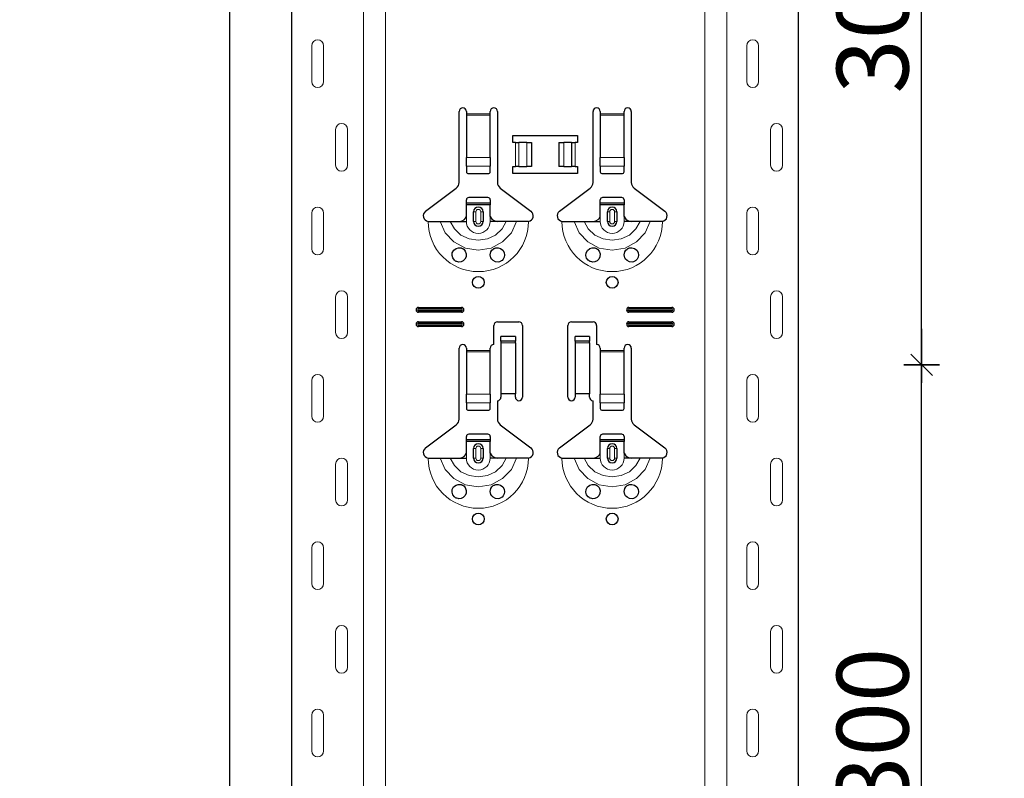
# Model space of a CAD drawing. Units: metres. Extents: x -3.8 to 22.4, y -8.2 to -2.2.
# Drawn here: x 15.2 to 15.6, y -4.4 to -4.1 of the extents above; entities that cross this region are included whole.
import ezdxf

# ---------------------------------------------------------------- set-up
doc = ezdxf.new("R2010")
doc.units = ezdxf.units.M
doc.header["$PDMODE"] = 65
doc.linetypes.add('AUSGEZOGEN', pattern=[0])
doc.layers.add('XR$18$TB_617_1', color=7, linetype='AUSGEZOGEN')
doc.styles.add('ARIAL', font='ARIAL.TTF')
doc.dimstyles.new('DIMSTYLE_28', dxfattribs={"dimtxt": 0.03, "dimasz": 0.015, "dimexe": 0, "dimexo": 1e-06, "dimgap": 0.015, "dimtad": 2, "dimdec": 0, "dimlfac": 1000, "dimrnd": 1, "dimzin": 12, "dimdsep": 46, "dimtxsty": 'ARIAL', "dimblk1": 'ALL_ML_STRICH', "dimblk2": 'ALL_ML_STRICH', "dimsah": 1, "dimcen": 0, "dimse1": 1, "dimse2": 1, "dimclrd": 7, "dimclre": 7, "dimclrt": 7, "dimadec": 0, "dimazin": 0, "dimtfac": 1, "dimtdec": 0, "dimtix": 1, "dimtmove": 2, "dimatfit": 3, "dimfxl": 0, "dimtzin": 0, "dimlwd": 0, "dimlwe": -3, "dimarcsym": 0})
doc.dimstyles.new('DIMSTYLE_29', dxfattribs={"dimtxt": 0.03, "dimasz": 0.015, "dimexe": 0, "dimexo": 1e-06, "dimgap": 0.015, "dimtad": 2, "dimdec": 0, "dimlfac": 1000, "dimrnd": 1, "dimdsep": 46, "dimtxsty": 'ARIAL', "dimblk1": 'ALL_ML_STRICH', "dimblk2": 'ALL_ML_STRICH', "dimsah": 1, "dimcen": 0, "dimse1": 1, "dimse2": 1, "dimclrd": 7, "dimclre": 7, "dimclrt": 7, "dimadec": 0, "dimazin": 0, "dimtfac": 1, "dimtdec": 0, "dimtix": 1, "dimtmove": 2, "dimatfit": 3, "dimfxl": 0, "dimtzin": 0, "dimlwd": 0, "dimlwe": -3, "dimarcsym": 0})

# ---------------------------------------------------------------- blocks, each defined once
blk = doc.blocks.new('ALL_ML_STRICH')
at = {"color": 0, "linetype": 'ByBlock', "lineweight": -2}
for p, q in [((-0.3, -0.3), (0.3, 0.3)), ((0, -0.5), (0, 0.5)), ((-1, 0), (0.5, 0))]:
    blk.add_line(p, q, dxfattribs=at)
blk = doc.blocks.new('*D90')
at = {"layer": 'DEFPOINTS', "color": 7, "linetype": 'AUSGEZOGEN', "lineweight": -3, "transparency": 33554687}
for p in [(15.42311, -3.3015), (14.89617, -6.2935), (15.59271, -6.2935)]:
    blk.add_point(p, dxfattribs=at)
at = {"layer": 'XR$18$TB_617_1', "color": 7, "linetype": 'AUSGEZOGEN', "lineweight": -2, "transparency": 33554687}
blk.add_line((14.89617, -6.2935), (14.89617, -3.3015), dxfattribs=at)
at = {"layer": 'XR$18$TB_617_1', "color": 7, "linetype": 'AUSGEZOGEN', "lineweight": -3, "transparency": 33554687, "xscale": 0.015, "yscale": 0.015, "zscale": 0.015}
for p, rotation in [((14.89617, -3.3015), 90), ((14.89617, -6.2935), 270)]:
    blk.add_blockref('ALL_ML_STRICH', p, dxfattribs=dict(at, rotation=rotation))
at = {"layer": 'XR$18$TB_617_1', "color": 7, "linetype": 'AUSGEZOGEN', "lineweight": -3, "transparency": 33554687, "insert": (14.87566, -4.80101), "char_height": 0.03, "width": 0.12, "attachment_point": 5, "rotation": 90, "style": 'ARIAL'}
blk.add_mtext('\\A1;{2992}', dxfattribs=at)
blk = doc.blocks.new('*D100')
at = {"layer": 'DEFPOINTS', "color": 7, "linetype": 'AUSGEZOGEN', "lineweight": -3, "transparency": 33554687}
for p in [(15.43686, -4.2235), (15.5199, -4.5235), (15.59057, -4.5235)]:
    blk.add_point(p, dxfattribs=at)
at = {"layer": 'XR$18$TB_617_1', "color": 7, "linetype": 'AUSGEZOGEN', "lineweight": -2, "transparency": 33554687}
blk.add_line((15.59057, -4.5235), (15.59057, -4.2235), dxfattribs=at)
at = {"layer": 'XR$18$TB_617_1', "color": 7, "linetype": 'AUSGEZOGEN', "lineweight": -3, "transparency": 33554687, "xscale": 0.015, "yscale": 0.015, "zscale": 0.015}
for p, rotation in [((15.59057, -4.2235), 90), ((15.59057, -4.5235), 270)]:
    blk.add_blockref('ALL_ML_STRICH', p, dxfattribs=dict(at, rotation=rotation))
at = {"layer": 'XR$18$TB_617_1', "color": 7, "linetype": 'AUSGEZOGEN', "lineweight": -3, "transparency": 33554687, "insert": (15.57004, -4.37596), "char_height": 0.03, "width": 0.09, "attachment_point": 5, "rotation": 90, "style": 'ARIAL'}
blk.add_mtext('\\A1;{300}', dxfattribs=at)
blk = doc.blocks.new('*D101')
at = {"layer": 'DEFPOINTS', "color": 7, "linetype": 'AUSGEZOGEN', "lineweight": -3, "transparency": 33554687}
for p in [(15.43686, -3.9235), (15.43686, -4.2235), (15.59057, -4.2235)]:
    blk.add_point(p, dxfattribs=at)
at = {"layer": 'XR$18$TB_617_1', "color": 7, "linetype": 'AUSGEZOGEN', "lineweight": -2, "transparency": 33554687}
blk.add_line((15.59057, -4.2235), (15.59057, -3.9235), dxfattribs=at)
at = {"layer": 'XR$18$TB_617_1', "color": 7, "linetype": 'AUSGEZOGEN', "lineweight": -3, "transparency": 33554687, "xscale": 0.015, "yscale": 0.015, "zscale": 0.015}
for p, rotation in [((15.59057, -3.9235), 90), ((15.59057, -4.2235), 270)]:
    blk.add_blockref('ALL_ML_STRICH', p, dxfattribs=dict(at, rotation=rotation))
at = {"layer": 'XR$18$TB_617_1', "color": 7, "linetype": 'AUSGEZOGEN', "lineweight": -3, "transparency": 33554687, "insert": (15.57004, -4.07596), "char_height": 0.03, "width": 0.09, "attachment_point": 5, "rotation": 90, "style": 'ARIAL'}
blk.add_mtext('\\A1;{300}', dxfattribs=at)
blk = doc.blocks.new('*D104')
at = {"layer": 'DEFPOINTS', "color": 7, "linetype": 'AUSGEZOGEN', "lineweight": -3, "transparency": 33554687}
for p in [(15.82811, -3.3015), (15.30117, -6.2935), (15.99771, -6.2935)]:
    blk.add_point(p, dxfattribs=at)
at = {"layer": 'XR$18$TB_617_1', "color": 7, "linetype": 'AUSGEZOGEN', "lineweight": -2, "transparency": 33554687}
blk.add_line((15.30117, -6.2935), (15.30117, -3.3015), dxfattribs=at)
at = {"layer": 'XR$18$TB_617_1', "color": 7, "linetype": 'AUSGEZOGEN', "lineweight": -3, "transparency": 33554687, "xscale": 0.015, "yscale": 0.015, "zscale": 0.015}
for p, rotation in [((15.30117, -3.3015), 90), ((15.30117, -6.2935), 270)]:
    blk.add_blockref('ALL_ML_STRICH', p, dxfattribs=dict(at, rotation=rotation))
at = {"layer": 'XR$18$TB_617_1', "color": 7, "linetype": 'AUSGEZOGEN', "lineweight": -3, "transparency": 33554687, "insert": (15.28066, -4.80101), "char_height": 0.03, "width": 0.12, "attachment_point": 5, "rotation": 90, "style": 'ARIAL'}
blk.add_mtext('\\A1;{2992}', dxfattribs=at)

msp = doc.modelspace()

# ---------------------------------------------------------------- linework, layer by layer
at = {"layer": 'XR$18$TB_617_1', "color": 202, "linetype": 'AUSGEZOGEN', "lineweight": -3, "transparency": 33554687}
for p, q in [((15.32712, -6.2935), (15.32712, -3.3015)), ((15.53909, -6.2935), (15.53909, -3.3015))]:
    msp.add_line(p, q, dxfattribs=at)
at = {"layer": 'XR$18$TB_617_1', "color": 202, "linetype": 'AUSGEZOGEN', "lineweight": 13, "transparency": 33554687}
for p, q in [((15.35712, -6.2935), (15.35712, -3.3015)), ((15.36636, -6.2935), (15.36636, -3.3015)), ((15.49986, -6.2935), (15.49986, -3.3015)), ((15.50909, -6.2935), (15.50909, -3.3015))]:
    msp.add_line(p, q, dxfattribs=at)
at = {"layer": 'XR$18$TB_617_1', "color": 7, "linetype": 'AUSGEZOGEN', "lineweight": 13, "transparency": 33554687}
for p, q in [((15.33542, -4.09), (15.33542, -4.105)), ((15.34042, -4.09), (15.34042, -4.105)), ((15.51739, -4.09), (15.51739, -4.105)), ((15.52239, -4.09), (15.52239, -4.105)), ((15.40011, -4.1185), (15.41011, -4.1185)), ((15.45611, -4.1185), (15.46611, -4.1185)), ((15.41011, -4.11907), (15.40011, -4.11907)), ((15.46611, -4.11907), (15.45611, -4.11907)), ((15.34542, -4.14), (15.34542, -4.125)), ((15.35042, -4.14), (15.35042, -4.125)), ((15.52739, -4.14), (15.52739, -4.125)), ((15.53239, -4.14), (15.53239, -4.125)), ((15.42061, -4.1405), (15.42061, -4.1305)), ((15.42202, -4.1305), (15.42202, -4.1405)), ((15.42209, -4.1305), (15.42209, -4.1405)), ((15.42538, -4.1305), (15.42538, -4.1405)), ((15.44083, -4.1305), (15.44083, -4.1405)), ((15.44412, -4.1305), (15.44412, -4.1405)), ((15.4442, -4.1305), (15.4442, -4.1405)), ((15.44561, -4.1305), (15.44561, -4.1405)), ((15.40011, -4.13681), (15.41011, -4.13681)), ((15.45611, -4.13681), (15.46611, -4.13681)), ((15.40011, -4.14044), (15.41011, -4.14044)), ((15.45611, -4.14044), (15.46611, -4.14044)), ((15.40311, -4.1595), (15.40408, -4.1595)), ((15.40408, -4.1635), (15.40408, -4.1595)), ((15.40711, -4.1595), (15.40613, -4.1595)), ((15.40613, -4.1595), (15.40613, -4.1635)), ((15.45911, -4.1595), (15.46008, -4.1595)), ((15.46008, -4.1635), (15.46008, -4.1595)), ((15.46311, -4.1595), (15.46213, -4.1595)), ((15.46213, -4.1595), (15.46213, -4.1635)), ((15.33542, -4.16), (15.33542, -4.175)), ((15.34042, -4.16), (15.34042, -4.175)), ((15.40011, -4.1635), (15.40011, -4.1615)), ((15.40408, -4.1635), (15.40311, -4.1635)), ((15.40613, -4.1635), (15.40711, -4.1635)), ((15.41011, -4.1635), (15.41011, -4.1615)), ((15.45611, -4.1635), (15.45611, -4.1615)), ((15.46008, -4.1635), (15.45911, -4.1635)), ((15.46213, -4.1635), (15.46311, -4.1635)), ((15.46611, -4.1635), (15.46611, -4.1615)), ((15.51739, -4.16), (15.51739, -4.175)), ((15.52239, -4.16), (15.52239, -4.175)), ((15.34542, -4.21), (15.34542, -4.195)), ((15.35042, -4.21), (15.35042, -4.195)), ((15.52739, -4.21), (15.52739, -4.195)), ((15.53239, -4.21), (15.53239, -4.195)), ((15.38011, -4.1995), (15.38011, -4.20008)), ((15.38011, -4.2015), (15.38011, -4.20092)), ((15.39811, -4.1995), (15.39811, -4.20008)), ((15.39811, -4.2015), (15.39811, -4.20092)), ((15.46811, -4.1995), (15.46811, -4.20008)), ((15.46811, -4.2015), (15.46811, -4.20092)), ((15.48611, -4.1995), (15.48611, -4.20008)), ((15.48611, -4.2015), (15.48611, -4.20092)), ((15.38011, -4.2055), (15.38011, -4.20608)), ((15.38011, -4.2075), (15.38011, -4.20692)), ((15.39811, -4.2055), (15.39811, -4.20608)), ((15.39811, -4.2075), (15.39811, -4.20692)), ((15.46811, -4.2055), (15.46811, -4.20608)), ((15.46811, -4.2075), (15.46811, -4.20692)), ((15.48611, -4.2055), (15.48611, -4.20608)), ((15.48611, -4.2075), (15.48611, -4.20692)), ((15.40011, -4.2175), (15.41011, -4.2175)), ((15.42061, -4.21365), (15.41461, -4.21365)), ((15.41461, -4.21432), (15.42061, -4.21432)), ((15.45161, -4.21365), (15.44561, -4.21365)), ((15.44561, -4.21432), (15.45161, -4.21432)), ((15.45611, -4.2175), (15.46611, -4.2175)), ((15.41011, -4.21807), (15.40011, -4.21807)), ((15.46611, -4.21807), (15.45611, -4.21807)), ((15.33542, -4.23), (15.33542, -4.245)), ((15.34042, -4.23), (15.34042, -4.245)), ((15.51739, -4.23), (15.51739, -4.245)), ((15.52239, -4.23), (15.52239, -4.245)), ((15.40011, -4.23581), (15.41011, -4.23581)), ((15.45611, -4.23581), (15.46611, -4.23581)), ((15.40011, -4.23944), (15.41011, -4.23944)), ((15.45611, -4.23944), (15.46611, -4.23944)), ((15.40311, -4.2585), (15.40408, -4.2585)), ((15.40408, -4.2625), (15.40408, -4.2585)), ((15.40711, -4.2585), (15.40613, -4.2585)), ((15.40613, -4.2585), (15.40613, -4.2625)), ((15.45911, -4.2585), (15.46008, -4.2585)), ((15.46008, -4.2625), (15.46008, -4.2585)), ((15.46311, -4.2585), (15.46213, -4.2585)), ((15.46213, -4.2585), (15.46213, -4.2625)), ((15.40011, -4.2625), (15.40011, -4.2605)), ((15.40408, -4.2625), (15.40311, -4.2625)), ((15.40613, -4.2625), (15.40711, -4.2625)), ((15.41011, -4.2625), (15.41011, -4.2605)), ((15.45611, -4.2625), (15.45611, -4.2605)), ((15.46008, -4.2625), (15.45911, -4.2625)), ((15.46213, -4.2625), (15.46311, -4.2625)), ((15.46611, -4.2625), (15.46611, -4.2605)), ((15.34542, -4.28), (15.34542, -4.265)), ((15.35042, -4.28), (15.35042, -4.265)), ((15.52739, -4.28), (15.52739, -4.265)), ((15.53239, -4.28), (15.53239, -4.265)), ((15.33542, -4.3), (15.33542, -4.315)), ((15.34042, -4.3), (15.34042, -4.315)), ((15.51739, -4.3), (15.51739, -4.315)), ((15.52239, -4.3), (15.52239, -4.315)), ((15.34542, -4.35), (15.34542, -4.335)), ((15.35042, -4.35), (15.35042, -4.335)), ((15.52739, -4.35), (15.52739, -4.335)), ((15.53239, -4.35), (15.53239, -4.335)), ((15.33542, -4.37), (15.33542, -4.385)), ((15.34042, -4.37), (15.34042, -4.385)), ((15.51739, -4.37), (15.51739, -4.385)), ((15.52239, -4.37), (15.52239, -4.385))]:
    msp.add_line(p, q, dxfattribs=at)
at = {"layer": 'XR$18$TB_617_1', "color": 7, "linetype": 'AUSGEZOGEN', "lineweight": -3, "transparency": 33554687}
for p, q in [((15.39711, -4.14718), (15.39711, -4.1175)), ((15.40011, -4.1175), (15.40011, -4.1185)), ((15.40011, -4.1185), (15.40011, -4.11907)), ((15.41011, -4.1185), (15.41011, -4.1175)), ((15.41011, -4.11907), (15.41011, -4.1185)), ((15.41311, -4.1175), (15.41311, -4.14718)), ((15.45311, -4.14718), (15.45311, -4.1175)), ((15.45611, -4.1175), (15.45611, -4.1185)), ((15.45611, -4.1185), (15.45611, -4.11907)), ((15.46611, -4.1185), (15.46611, -4.1175)), ((15.46611, -4.11907), (15.46611, -4.1185)), ((15.46911, -4.1175), (15.46911, -4.14718)), ((15.40011, -4.11907), (15.40011, -4.13681)), ((15.41011, -4.13681), (15.41011, -4.11907)), ((15.45611, -4.11907), (15.45611, -4.13681)), ((15.46611, -4.13681), (15.46611, -4.11907)), ((15.41961, -4.1305), (15.41961, -4.1275)), ((15.41961, -4.1275), (15.44661, -4.1275)), ((15.42061, -4.1305), (15.41961, -4.1305)), ((15.42061, -4.1305), (15.42202, -4.1305)), ((15.42202, -4.1305), (15.42209, -4.1305)), ((15.42538, -4.1305), (15.42209, -4.1305)), ((15.42538, -4.1305), (15.42736, -4.1305)), ((15.42736, -4.1305), (15.42736, -4.1405)), ((15.43886, -4.1305), (15.43886, -4.1405)), ((15.43886, -4.1305), (15.44083, -4.1305)), ((15.44412, -4.1305), (15.44083, -4.1305)), ((15.44412, -4.1305), (15.4442, -4.1305)), ((15.4442, -4.1305), (15.44561, -4.1305)), ((15.44661, -4.1305), (15.44561, -4.1305)), ((15.44661, -4.1275), (15.44661, -4.1305)), ((15.40011, -4.14044), (15.40011, -4.13681)), ((15.41011, -4.13681), (15.41011, -4.14044)), ((15.45611, -4.14044), (15.45611, -4.13681)), ((15.46611, -4.13681), (15.46611, -4.14044)), ((15.40011, -4.14044), (15.40011, -4.14272)), ((15.41011, -4.14272), (15.41011, -4.14044)), ((15.41961, -4.1435), (15.41961, -4.1405)), ((15.41961, -4.1405), (15.42061, -4.1405)), ((15.42202, -4.1405), (15.42061, -4.1405)), ((15.42209, -4.1405), (15.42202, -4.1405)), ((15.42209, -4.1405), (15.42538, -4.1405)), ((15.42736, -4.1405), (15.42538, -4.1405)), ((15.44083, -4.1405), (15.43886, -4.1405)), ((15.44083, -4.1405), (15.44412, -4.1405)), ((15.4442, -4.1405), (15.44412, -4.1405)), ((15.44561, -4.1405), (15.4442, -4.1405)), ((15.44561, -4.1405), (15.44661, -4.1405)), ((15.44661, -4.1405), (15.44661, -4.1435)), ((15.45611, -4.14044), (15.45611, -4.14272)), ((15.46611, -4.14272), (15.46611, -4.14044)), ((15.40111, -4.1435), (15.40911, -4.1435)), ((15.44661, -4.1435), (15.41961, -4.1435)), ((15.45711, -4.1435), (15.46511, -4.1435)), ((15.38305, -4.15927), (15.39591, -4.14957)), ((15.4143, -4.14957), (15.42716, -4.15927)), ((15.43905, -4.15927), (15.45191, -4.14957)), ((15.4703, -4.14957), (15.48316, -4.15927)), ((15.40011, -4.15575), (15.40011, -4.1545)), ((15.40011, -4.15655), (15.40011, -4.15575)), ((15.40011, -4.15575), (15.41011, -4.15575)), ((15.40911, -4.1535), (15.40111, -4.1535)), ((15.41011, -4.1545), (15.41011, -4.15575)), ((15.41011, -4.15575), (15.41011, -4.15655)), ((15.45611, -4.15575), (15.45611, -4.1545)), ((15.45611, -4.15655), (15.45611, -4.15575)), ((15.45611, -4.15575), (15.46611, -4.15575)), ((15.46511, -4.1535), (15.45711, -4.1535)), ((15.46611, -4.1545), (15.46611, -4.15575)), ((15.46611, -4.15575), (15.46611, -4.15655)), ((15.41011, -4.15655), (15.40011, -4.15655)), ((15.40011, -4.1615), (15.40011, -4.15655)), ((15.40311, -4.1635), (15.40311, -4.1595)), ((15.40711, -4.1595), (15.40711, -4.1635)), ((15.41011, -4.1615), (15.41011, -4.15655)), ((15.46611, -4.15655), (15.45611, -4.15655)), ((15.45611, -4.1615), (15.45611, -4.15655)), ((15.45911, -4.1635), (15.45911, -4.1595)), ((15.46311, -4.1595), (15.46311, -4.1635)), ((15.46611, -4.1615), (15.46611, -4.15655)), ((15.39711, -4.1635), (15.40011, -4.1635)), ((15.41311, -4.1635), (15.41011, -4.1635)), ((15.45311, -4.1635), (15.45611, -4.1635)), ((15.46911, -4.1635), (15.46611, -4.1635)), ((15.38011, -4.1995), (15.39811, -4.1995)), ((15.38011, -4.20008), (15.39811, -4.20008)), ((15.39811, -4.20092), (15.38011, -4.20092)), ((15.46811, -4.1995), (15.48611, -4.1995)), ((15.46811, -4.20008), (15.48611, -4.20008)), ((15.48611, -4.20092), (15.46811, -4.20092)), ((15.39811, -4.2015), (15.38011, -4.2015)), ((15.48611, -4.2015), (15.46811, -4.2015)), ((15.38011, -4.2055), (15.39811, -4.2055)), ((15.38011, -4.20608), (15.39811, -4.20608)), ((15.39811, -4.20692), (15.38011, -4.20692)), ((15.39811, -4.2075), (15.38011, -4.2075)), ((15.41161, -4.215), (15.41161, -4.207)), ((15.41311, -4.2055), (15.42211, -4.2055)), ((15.42361, -4.207), (15.42361, -4.237)), ((15.44261, -4.237), (15.44261, -4.207)), ((15.44411, -4.2055), (15.45311, -4.2055)), ((15.45461, -4.207), (15.45461, -4.215)), ((15.46811, -4.2055), (15.48611, -4.2055)), ((15.46811, -4.20608), (15.48611, -4.20608)), ((15.48611, -4.20692), (15.46811, -4.20692)), ((15.48611, -4.2075), (15.46811, -4.2075)), ((15.41461, -4.21364), (15.41461, -4.21164)), ((15.42061, -4.21164), (15.41461, -4.21164)), ((15.42061, -4.21164), (15.42061, -4.21364)), ((15.44561, -4.21364), (15.44561, -4.21164)), ((15.45161, -4.21164), (15.44561, -4.21164)), ((15.45161, -4.21164), (15.45161, -4.21364)), ((15.39711, -4.24618), (15.39711, -4.2165)), ((15.40011, -4.2165), (15.40011, -4.2175)), ((15.40011, -4.2175), (15.40011, -4.21807)), ((15.41011, -4.2175), (15.41011, -4.2165)), ((15.41011, -4.21807), (15.41011, -4.2175)), ((15.41461, -4.21365), (15.41461, -4.21364)), ((15.42061, -4.21364), (15.41461, -4.21364)), ((15.41461, -4.21365), (15.41461, -4.21432)), ((15.41461, -4.21432), (15.41461, -4.23567)), ((15.42061, -4.21364), (15.42061, -4.21365)), ((15.42061, -4.21432), (15.42061, -4.21365)), ((15.42061, -4.21432), (15.42061, -4.23567)), ((15.44561, -4.21365), (15.44561, -4.21364)), ((15.45161, -4.21364), (15.44561, -4.21364)), ((15.44561, -4.21365), (15.44561, -4.21432)), ((15.44561, -4.21432), (15.44561, -4.23567)), ((15.45161, -4.21364), (15.45161, -4.21365)), ((15.45161, -4.21432), (15.45161, -4.21365)), ((15.45161, -4.21432), (15.45161, -4.23567)), ((15.45611, -4.2165), (15.45611, -4.2175)), ((15.45611, -4.2175), (15.45611, -4.21807)), ((15.46611, -4.2175), (15.46611, -4.2165)), ((15.46611, -4.21807), (15.46611, -4.2175)), ((15.46911, -4.2165), (15.46911, -4.24618)), ((15.40011, -4.21807), (15.40011, -4.23581)), ((15.41011, -4.23581), (15.41011, -4.21807)), ((15.45611, -4.21807), (15.45611, -4.23581)), ((15.46611, -4.23581), (15.46611, -4.21807)), ((15.40011, -4.23944), (15.40011, -4.23581)), ((15.41011, -4.23581), (15.41011, -4.23944)), ((15.42061, -4.23567), (15.41461, -4.23567)), ((15.41461, -4.23567), (15.41461, -4.237)), ((15.42061, -4.237), (15.42061, -4.23567)), ((15.45161, -4.23567), (15.44561, -4.23567)), ((15.44561, -4.23567), (15.44561, -4.237)), ((15.45161, -4.237), (15.45161, -4.23567)), ((15.45611, -4.23944), (15.45611, -4.23581)), ((15.46611, -4.23581), (15.46611, -4.23944)), ((15.40011, -4.23944), (15.40011, -4.24172)), ((15.41011, -4.24172), (15.41011, -4.23944)), ((15.41311, -4.2385), (15.41311, -4.24618)), ((15.45311, -4.24618), (15.45311, -4.2385)), ((15.45611, -4.23944), (15.45611, -4.24172)), ((15.46611, -4.24172), (15.46611, -4.23944)), ((15.40111, -4.2425), (15.40911, -4.2425)), ((15.45711, -4.2425), (15.46511, -4.2425)), ((15.38305, -4.25827), (15.39591, -4.24857)), ((15.4143, -4.24857), (15.42716, -4.25827)), ((15.43905, -4.25827), (15.45191, -4.24857)), ((15.4703, -4.24857), (15.48316, -4.25827)), ((15.40011, -4.25475), (15.40011, -4.2535)), ((15.40911, -4.2525), (15.40111, -4.2525)), ((15.41011, -4.2535), (15.41011, -4.25475)), ((15.45611, -4.25475), (15.45611, -4.2535)), ((15.46511, -4.2525), (15.45711, -4.2525)), ((15.46611, -4.2535), (15.46611, -4.25475)), ((15.40011, -4.25555), (15.40011, -4.25475)), ((15.40011, -4.25475), (15.41011, -4.25475)), ((15.41011, -4.25555), (15.40011, -4.25555)), ((15.40011, -4.2605), (15.40011, -4.25555)), ((15.40311, -4.2625), (15.40311, -4.2585)), ((15.40711, -4.2585), (15.40711, -4.2625)), ((15.41011, -4.25475), (15.41011, -4.25555)), ((15.41011, -4.2605), (15.41011, -4.25555)), ((15.45611, -4.25555), (15.45611, -4.25475)), ((15.45611, -4.25475), (15.46611, -4.25475)), ((15.46611, -4.25555), (15.45611, -4.25555)), ((15.45611, -4.2605), (15.45611, -4.25555)), ((15.45911, -4.2625), (15.45911, -4.2585)), ((15.46311, -4.2585), (15.46311, -4.2625)), ((15.46611, -4.25475), (15.46611, -4.25555)), ((15.46611, -4.2605), (15.46611, -4.25555)), ((15.39711, -4.2625), (15.40011, -4.2625)), ((15.41311, -4.2625), (15.41011, -4.2625)), ((15.45311, -4.2625), (15.45611, -4.2625)), ((15.46911, -4.2625), (15.46611, -4.2625))]:
    msp.add_line(p, q, dxfattribs=at)
at = {"layer": 'XR$18$TB_617_1', "color": 7, "linetype": 'AUSGEZOGEN', "lineweight": 13, "transparency": 33554687}
for points in [[(15.33792, -4.0875), (15.33792, -4.0875)], [(15.51989, -4.0875), (15.51989, -4.0875)], [(15.33792, -4.1075), (15.33792, -4.1075)], [(15.51989, -4.1075), (15.51989, -4.1075)], [(15.34792, -4.1225), (15.34792, -4.1225)], [(15.52989, -4.1225), (15.52989, -4.1225)], [(15.34792, -4.1425), (15.34792, -4.1425)], [(15.52989, -4.1425), (15.52989, -4.1425)], [(15.33792, -4.1575), (15.33792, -4.1575)], [(15.51989, -4.1575), (15.51989, -4.1575)], [(15.33792, -4.1775), (15.33792, -4.1775)], [(15.51989, -4.1775), (15.51989, -4.1775)], [(15.34792, -4.1925), (15.34792, -4.1925)], [(15.52989, -4.1925), (15.52989, -4.1925)], [(15.34792, -4.2125), (15.34792, -4.2125)], [(15.52989, -4.2125), (15.52989, -4.2125)], [(15.33792, -4.2275), (15.33792, -4.2275)], [(15.51989, -4.2275), (15.51989, -4.2275)], [(15.33792, -4.2475), (15.33792, -4.2475)], [(15.51989, -4.2475), (15.51989, -4.2475)], [(15.34792, -4.2625), (15.34792, -4.2625)], [(15.52989, -4.2625), (15.52989, -4.2625)], [(15.34792, -4.2825), (15.34792, -4.2825)], [(15.52989, -4.2825), (15.52989, -4.2825)], [(15.33792, -4.2975), (15.33792, -4.2975)], [(15.51989, -4.2975), (15.51989, -4.2975)], [(15.33792, -4.3175), (15.33792, -4.3175)], [(15.51989, -4.3175), (15.51989, -4.3175)], [(15.34792, -4.3325), (15.34792, -4.3325)], [(15.52989, -4.3325), (15.52989, -4.3325)], [(15.34792, -4.3525), (15.34792, -4.3525)], [(15.52989, -4.3525), (15.52989, -4.3525)], [(15.33792, -4.3675), (15.33792, -4.3675)], [(15.51989, -4.3675), (15.51989, -4.3675)], [(15.33792, -4.3875), (15.33792, -4.3875)], [(15.51989, -4.3875), (15.51989, -4.3875)]]:
    msp.add_lwpolyline(points, close=True, dxfattribs=at)
at = {"layer": 'XR$18$TB_617_1', "color": 7, "linetype": 'AUSGEZOGEN', "lineweight": -3, "transparency": 33554687}
for points in [[(15.38411, -4.1635), (15.38702, -4.1635), (15.38916, -4.1635)], [(15.38916, -4.1635), (15.3901, -4.1635), (15.39174, -4.1635), (15.39338, -4.1635)], [(15.39338, -4.1635), (15.3963, -4.1635), (15.39711, -4.1635)], [(15.39711, -4.1635), (15.3983, -4.16328), (15.3993, -4.16265), (15.39977, -4.16211), (15.40011, -4.1615)], [(15.41011, -4.1615), (15.41081, -4.16255), (15.41169, -4.16318), (15.41239, -4.16342), (15.41311, -4.1635)], [(15.41684, -4.1635), (15.41392, -4.1635), (15.41311, -4.1635)], [(15.42106, -4.1635), (15.42012, -4.1635), (15.41847, -4.1635), (15.41684, -4.1635)], [(15.42611, -4.1635), (15.4232, -4.1635), (15.42106, -4.1635)], [(15.44011, -4.1635), (15.44302, -4.1635), (15.44516, -4.1635)], [(15.44516, -4.1635), (15.4461, -4.1635), (15.44774, -4.1635), (15.44938, -4.1635)], [(15.44938, -4.1635), (15.4523, -4.1635), (15.45311, -4.1635)], [(15.45311, -4.1635), (15.4543, -4.16328), (15.4553, -4.16265), (15.45577, -4.16211), (15.45611, -4.1615)], [(15.46611, -4.1615), (15.46681, -4.16255), (15.46769, -4.16318), (15.46839, -4.16342), (15.46911, -4.1635)], [(15.47284, -4.1635), (15.46992, -4.1635), (15.46911, -4.1635)], [(15.47706, -4.1635), (15.47612, -4.1635), (15.47447, -4.1635), (15.47284, -4.1635)], [(15.48211, -4.1635), (15.4792, -4.1635), (15.47706, -4.1635)], [(15.38411, -4.2625), (15.38702, -4.2625), (15.38916, -4.2625)], [(15.38916, -4.2625), (15.3901, -4.2625), (15.39174, -4.2625), (15.39338, -4.2625)], [(15.39338, -4.2625), (15.3963, -4.2625), (15.39711, -4.2625)], [(15.39711, -4.2625), (15.3983, -4.26228), (15.3993, -4.26165), (15.39977, -4.26111), (15.40011, -4.2605)], [(15.41011, -4.2605), (15.41081, -4.26155), (15.41169, -4.26218), (15.41239, -4.26242), (15.41311, -4.2625)], [(15.41684, -4.2625), (15.41392, -4.2625), (15.41311, -4.2625)], [(15.42106, -4.2625), (15.42012, -4.2625), (15.41847, -4.2625), (15.41684, -4.2625)], [(15.42611, -4.2625), (15.4232, -4.2625), (15.42106, -4.2625)], [(15.44011, -4.2625), (15.44302, -4.2625), (15.44516, -4.2625)], [(15.44516, -4.2625), (15.4461, -4.2625), (15.44774, -4.2625), (15.44938, -4.2625)], [(15.44938, -4.2625), (15.4523, -4.2625), (15.45311, -4.2625)], [(15.45311, -4.2625), (15.4543, -4.26228), (15.4553, -4.26165), (15.45577, -4.26111), (15.45611, -4.2605)], [(15.46611, -4.2605), (15.46681, -4.26155), (15.46769, -4.26218), (15.46839, -4.26242), (15.46911, -4.2625)], [(15.47284, -4.2625), (15.46992, -4.2625), (15.46911, -4.2625)], [(15.47706, -4.2625), (15.47612, -4.2625), (15.47447, -4.2625), (15.47284, -4.2625)], [(15.48211, -4.2625), (15.4792, -4.2625), (15.47706, -4.2625)]]:
    msp.add_lwpolyline(points, dxfattribs=at)
at = {"layer": 'XR$18$TB_617_1', "color": 7, "linetype": 'AUSGEZOGEN', "lineweight": 13, "transparency": 33554687}
for points in [[(15.38916, -4.1635), (15.39127, -4.16824), (15.39493, -4.17211), (15.39972, -4.17463), (15.40511, -4.1755), (15.4105, -4.17463), (15.41528, -4.17211), (15.41894, -4.16824), (15.42106, -4.1635)], [(15.39338, -4.1635), (15.39514, -4.16667), (15.39787, -4.16921), (15.4013, -4.17085), (15.40511, -4.17141), (15.40891, -4.17085), (15.41234, -4.16921), (15.41508, -4.16667), (15.41684, -4.1635)], [(15.44516, -4.1635), (15.44727, -4.16824), (15.45093, -4.17211), (15.45572, -4.17463), (15.46111, -4.1755), (15.4665, -4.17463), (15.47128, -4.17211), (15.47494, -4.16824), (15.47706, -4.1635)], [(15.44938, -4.1635), (15.45114, -4.16667), (15.45387, -4.16921), (15.4573, -4.17085), (15.46111, -4.17141), (15.46491, -4.17085), (15.46834, -4.16921), (15.47108, -4.16667), (15.47284, -4.1635)], [(15.38916, -4.2625), (15.39127, -4.26724), (15.39493, -4.27111), (15.39972, -4.27363), (15.40511, -4.2745), (15.4105, -4.27363), (15.41528, -4.27111), (15.41894, -4.26724), (15.42106, -4.2625)], [(15.39338, -4.2625), (15.39514, -4.26567), (15.39787, -4.26821), (15.4013, -4.26985), (15.40511, -4.27041), (15.40891, -4.26985), (15.41234, -4.26821), (15.41508, -4.26567), (15.41684, -4.2625)], [(15.44516, -4.2625), (15.44727, -4.26724), (15.45093, -4.27111), (15.45572, -4.27363), (15.46111, -4.2745), (15.4665, -4.27363), (15.47128, -4.27111), (15.47494, -4.26724), (15.47706, -4.2625)], [(15.44938, -4.2625), (15.45114, -4.26567), (15.45387, -4.26821), (15.4573, -4.26985), (15.46111, -4.27041), (15.46491, -4.26985), (15.46834, -4.26821), (15.47108, -4.26567), (15.47284, -4.2625)]]:
    msp.add_lwpolyline(points, dxfattribs=at)
at = {"layer": 'XR$18$TB_617_1', "color": 7, "linetype": 'AUSGEZOGEN', "lineweight": -3, "transparency": 33554687}
for points in [[(15.39701, -4.1805), (15.39661, -4.18046), (15.39609, -4.18032), (15.39583, -4.18022), (15.39563, -4.18011), (15.39542, -4.17998), (15.39509, -4.17972), (15.3944, -4.17879), (15.39412, -4.17774), (15.39424, -4.17661), (15.39483, -4.17555), (15.39584, -4.17478), (15.39679, -4.17452), (15.39763, -4.17455), (15.39791, -4.17461), (15.39813, -4.17468), (15.39828, -4.17474), (15.39842, -4.1748), (15.3986, -4.1749), (15.399, -4.17517), (15.39963, -4.17588), (15.40007, -4.17704), (15.40001, -4.17826), (15.39954, -4.17925), (15.39881, -4.17997), (15.39792, -4.18039), (15.39701, -4.1805)], [(15.41133, -4.17992), (15.41073, -4.17933), (15.41035, -4.17869), (15.41011, -4.17744), (15.41036, -4.17629), (15.41084, -4.17554), (15.41139, -4.17504), (15.41168, -4.17486), (15.41184, -4.17478), (15.41198, -4.17472), (15.41214, -4.17466), (15.41243, -4.17458), (15.41339, -4.17451), (15.41443, -4.17481), (15.41542, -4.17559), (15.41595, -4.17655), (15.41611, -4.17756), (15.41593, -4.17851), (15.41551, -4.1793), (15.41504, -4.1798), (15.41475, -4.18001), (15.41454, -4.18014), (15.41433, -4.18024), (15.41405, -4.18035), (15.41341, -4.18049), (15.41234, -4.1804), (15.41133, -4.17992)], [(15.45301, -4.1805), (15.45266, -4.18047), (15.45211, -4.18033), (15.45185, -4.18022), (15.45164, -4.18012), (15.45143, -4.17999), (15.45111, -4.17974), (15.45042, -4.17884), (15.45012, -4.1778), (15.45023, -4.17667), (15.45079, -4.1756), (15.45179, -4.17481), (15.45274, -4.17452), (15.45345, -4.17452), (15.4539, -4.17461), (15.45413, -4.17468), (15.45428, -4.17474), (15.45442, -4.1748), (15.4546, -4.1749), (15.455, -4.17517), (15.45563, -4.17588), (15.45607, -4.17704), (15.45601, -4.17826), (15.45554, -4.17925), (15.45481, -4.17997), (15.45392, -4.18039), (15.45301, -4.1805)], [(15.46733, -4.17992), (15.46673, -4.17933), (15.46635, -4.17869), (15.46611, -4.17744), (15.46636, -4.17629), (15.46684, -4.17554), (15.46739, -4.17504), (15.46768, -4.17486), (15.46784, -4.17478), (15.46798, -4.17472), (15.46814, -4.17466), (15.46843, -4.17458), (15.46939, -4.17451), (15.47043, -4.17481), (15.47142, -4.17559), (15.47195, -4.17655), (15.47211, -4.17756), (15.47193, -4.17851), (15.47151, -4.1793), (15.47104, -4.1798), (15.47075, -4.18001), (15.47054, -4.18014), (15.47033, -4.18024), (15.47005, -4.18035), (15.46941, -4.18049), (15.46834, -4.1804), (15.46733, -4.17992)], [(15.39701, -4.2795), (15.39666, -4.27947), (15.39611, -4.27933), (15.39585, -4.27922), (15.39564, -4.27912), (15.39543, -4.27899), (15.39511, -4.27874), (15.39442, -4.27784), (15.39412, -4.2768), (15.39423, -4.27567), (15.39479, -4.2746), (15.39579, -4.27381), (15.39674, -4.27352), (15.39745, -4.27352), (15.3979, -4.27361), (15.39813, -4.27368), (15.39828, -4.27374), (15.39842, -4.2738), (15.3986, -4.2739), (15.399, -4.27417), (15.39963, -4.27488), (15.40007, -4.27604), (15.40001, -4.27726), (15.39954, -4.27825), (15.39881, -4.27897), (15.39792, -4.27939), (15.39701, -4.2795)], [(15.41133, -4.27892), (15.41073, -4.27833), (15.41035, -4.27769), (15.41011, -4.27644), (15.41036, -4.27529), (15.41084, -4.27454), (15.41139, -4.27404), (15.41168, -4.27386), (15.41184, -4.27378), (15.41198, -4.27372), (15.41214, -4.27366), (15.41243, -4.27358), (15.41339, -4.27351), (15.41443, -4.27381), (15.41542, -4.27459), (15.41595, -4.27555), (15.41611, -4.27656), (15.41593, -4.27751), (15.41551, -4.2783), (15.41504, -4.2788), (15.41475, -4.27901), (15.41454, -4.27914), (15.41433, -4.27924), (15.41405, -4.27935), (15.41341, -4.27949), (15.41234, -4.2794), (15.41133, -4.27892)], [(15.45301, -4.2795), (15.45266, -4.27947), (15.45211, -4.27933), (15.45185, -4.27922), (15.45164, -4.27912), (15.45143, -4.27899), (15.45111, -4.27874), (15.45042, -4.27784), (15.45012, -4.2768), (15.45023, -4.27567), (15.45079, -4.2746), (15.45179, -4.27381), (15.45274, -4.27352), (15.45345, -4.27352), (15.4539, -4.27361), (15.45413, -4.27368), (15.45428, -4.27374), (15.45442, -4.2738), (15.4546, -4.2739), (15.455, -4.27417), (15.45563, -4.27488), (15.45607, -4.27604), (15.45601, -4.27726), (15.45554, -4.27825), (15.45481, -4.27897), (15.45392, -4.27939), (15.45301, -4.2795)], [(15.46733, -4.27892), (15.46673, -4.27833), (15.46635, -4.27769), (15.46611, -4.27644), (15.46636, -4.27529), (15.46684, -4.27454), (15.46739, -4.27404), (15.46768, -4.27386), (15.46784, -4.27378), (15.46798, -4.27372), (15.46814, -4.27366), (15.46843, -4.27358), (15.46939, -4.27351), (15.47043, -4.27381), (15.47142, -4.27459), (15.47195, -4.27555), (15.47211, -4.27656), (15.47193, -4.27751), (15.47151, -4.2783), (15.47104, -4.2788), (15.47075, -4.27901), (15.47054, -4.27914), (15.47033, -4.27924), (15.47005, -4.27935), (15.46941, -4.27949), (15.46834, -4.2794), (15.46733, -4.27892)]]:
    msp.add_lwpolyline(points, close=True, dxfattribs=at)
for centre in [(15.40511, -4.18899), (15.46111, -4.18899), (15.40511, -4.28799), (15.46111, -4.28799)]:
    msp.add_circle(centre, 0.00245, dxfattribs=at)
at = {"layer": 'XR$18$TB_617_1', "color": 7, "linetype": 'AUSGEZOGEN', "lineweight": 13, "transparency": 33554687}
for centre, radius, start, end in [((15.33792, -4.09), 0.0025, 90, 180), ((15.33792, -4.09), 0.0025, 0, 90), ((15.51989, -4.09), 0.0025, 90, 180), ((15.51989, -4.09), 0.0025, 0, 90), ((15.33792, -4.105), 0.0025, 180, 270), ((15.33792, -4.105), 0.0025, 270, 0), ((15.51989, -4.105), 0.0025, 180, 270), ((15.51989, -4.105), 0.0025, 270, 0), ((15.34792, -4.125), 0.0025, 90, 180), ((15.34792, -4.125), 0.0025, 0, 90), ((15.52989, -4.125), 0.0025, 90, 180), ((15.52989, -4.125), 0.0025, 0, 90), ((15.34792, -4.14), 0.0025, 180, 270), ((15.34792, -4.14), 0.0025, 270, 0), ((15.52989, -4.14), 0.0025, 180, 270), ((15.52989, -4.14), 0.0025, 270, 0), ((15.33792, -4.16), 0.0025, 90, 180), ((15.33792, -4.16), 0.0025, 0, 90), ((15.40511, -4.1595), 0.00103, 0, 180), ((15.46111, -4.1595), 0.00103, 0, 180), ((15.51989, -4.16), 0.0025, 90, 180), ((15.51989, -4.16), 0.0025, 0, 90), ((15.40511, -4.1635), 0.021, 180, 270), ((15.40511, -4.1635), 0.005, 180, 270), ((15.40511, -4.1635), 0.00103, 180, 0), ((15.40511, -4.1635), 0.021, 270, 0), ((15.40511, -4.1635), 0.005, 270, 0), ((15.46111, -4.1635), 0.021, 180, 270), ((15.46111, -4.1635), 0.005, 180, 270), ((15.46111, -4.1635), 0.00103, 180, 0), ((15.46111, -4.1635), 0.021, 270, 0), ((15.46111, -4.1635), 0.005, 270, 0), ((15.33792, -4.175), 0.0025, 180, 270), ((15.33792, -4.175), 0.0025, 270, 0), ((15.51989, -4.175), 0.0025, 180, 270), ((15.51989, -4.175), 0.0025, 270, 0), ((15.34792, -4.195), 0.0025, 90, 180), ((15.34792, -4.195), 0.0025, 0, 90), ((15.52989, -4.195), 0.0025, 90, 180), ((15.52989, -4.195), 0.0025, 0, 90), ((15.34792, -4.21), 0.0025, 180, 270), ((15.34792, -4.21), 0.0025, 270, 0), ((15.52989, -4.21), 0.0025, 180, 270), ((15.52989, -4.21), 0.0025, 270, 0), ((15.33792, -4.23), 0.0025, 90, 180), ((15.33792, -4.23), 0.0025, 0, 90), ((15.51989, -4.23), 0.0025, 90, 180), ((15.51989, -4.23), 0.0025, 0, 90), ((15.33792, -4.245), 0.0025, 180, 270), ((15.33792, -4.245), 0.0025, 270, 0), ((15.51989, -4.245), 0.0025, 180, 270), ((15.51989, -4.245), 0.0025, 270, 0), ((15.40511, -4.2585), 0.00103, 0, 180), ((15.46111, -4.2585), 0.00103, 0, 180), ((15.34792, -4.265), 0.0025, 90, 180), ((15.34792, -4.265), 0.0025, 0, 90), ((15.40511, -4.2625), 0.021, 180, 270), ((15.40511, -4.2625), 0.005, 180, 270), ((15.40511, -4.2625), 0.00103, 180, 0), ((15.40511, -4.2625), 0.021, 270, 0), ((15.40511, -4.2625), 0.005, 270, 0), ((15.46111, -4.2625), 0.021, 180, 270), ((15.46111, -4.2625), 0.005, 180, 270), ((15.46111, -4.2625), 0.00103, 180, 0), ((15.46111, -4.2625), 0.021, 270, 0), ((15.46111, -4.2625), 0.005, 270, 0), ((15.52989, -4.265), 0.0025, 90, 180), ((15.52989, -4.265), 0.0025, 0, 90), ((15.34792, -4.28), 0.0025, 180, 270), ((15.34792, -4.28), 0.0025, 270, 0), ((15.52989, -4.28), 0.0025, 180, 270), ((15.52989, -4.28), 0.0025, 270, 0), ((15.33792, -4.3), 0.0025, 90, 180), ((15.33792, -4.3), 0.0025, 0, 90), ((15.51989, -4.3), 0.0025, 90, 180), ((15.51989, -4.3), 0.0025, 0, 90), ((15.33792, -4.315), 0.0025, 180, 270), ((15.33792, -4.315), 0.0025, 270, 0), ((15.51989, -4.315), 0.0025, 180, 270), ((15.51989, -4.315), 0.0025, 270, 0), ((15.34792, -4.335), 0.0025, 90, 180), ((15.34792, -4.335), 0.0025, 0, 90), ((15.52989, -4.335), 0.0025, 90, 180), ((15.52989, -4.335), 0.0025, 0, 90), ((15.34792, -4.35), 0.0025, 180, 270), ((15.34792, -4.35), 0.0025, 270, 0), ((15.52989, -4.35), 0.0025, 180, 270), ((15.52989, -4.35), 0.0025, 270, 0), ((15.33792, -4.37), 0.0025, 90, 180), ((15.33792, -4.37), 0.0025, 0, 90), ((15.51989, -4.37), 0.0025, 90, 180), ((15.51989, -4.37), 0.0025, 0, 90), ((15.33792, -4.385), 0.0025, 180, 270), ((15.33792, -4.385), 0.0025, 270, 0), ((15.51989, -4.385), 0.0025, 180, 270), ((15.51989, -4.385), 0.0025, 270, 0)]:
    msp.add_arc(centre, radius, start, end, dxfattribs=at)
at = {"layer": 'XR$18$TB_617_1', "color": 7, "linetype": 'AUSGEZOGEN', "lineweight": -3, "transparency": 33554687}
for centre, radius, start, end in [((15.39861, -4.1175), 0.0015, 0, 180), ((15.41161, -4.1175), 0.0015, 0, 180), ((15.45461, -4.1175), 0.0015, 0, 180), ((15.46761, -4.1175), 0.0015, 0, 180), ((15.39411, -4.14718), 0.003, 307, 0), ((15.41611, -4.14718), 0.003, 180, 233), ((15.45011, -4.14718), 0.003, 307, 0), ((15.47211, -4.14718), 0.003, 180, 233), ((15.40111, -4.1545), 0.001, 90, 180), ((15.40911, -4.1545), 0.001, 0, 90), ((15.45711, -4.1545), 0.001, 90, 180), ((15.46511, -4.1545), 0.001, 0, 90), ((15.38448, -4.16116), 0.00237, 127, 260.9977), ((15.40511, -4.1595), 0.002, 0, 180), ((15.42574, -4.16116), 0.00237, 279.0023, 53), ((15.44048, -4.16116), 0.00237, 127, 260.9977), ((15.46111, -4.1595), 0.002, 0, 180), ((15.48174, -4.16116), 0.00237, 279.0023, 53), ((15.40511, -4.1635), 0.002, 180, 0), ((15.46111, -4.1635), 0.002, 180, 0), ((15.38011, -4.2005), 0.001, 90, 270), ((15.38011, -4.2005), 0.000423, 90, 270), ((15.39811, -4.2005), 0.001, 270, 90), ((15.39811, -4.2005), 0.000423, 270, 90), ((15.46811, -4.2005), 0.001, 90, 270), ((15.46811, -4.2005), 0.000423, 90, 270), ((15.48611, -4.2005), 0.001, 270, 90), ((15.48611, -4.2005), 0.000423, 270, 90), ((15.38011, -4.2065), 0.001, 90, 270), ((15.38011, -4.2065), 0.000423, 90, 270), ((15.39811, -4.2065), 0.001, 270, 90), ((15.39811, -4.2065), 0.000423, 270, 90), ((15.41311, -4.207), 0.0015, 90, 180), ((15.42211, -4.207), 0.0015, 0, 90), ((15.44411, -4.207), 0.0015, 90, 180), ((15.45311, -4.207), 0.0015, 0, 90), ((15.46811, -4.2065), 0.001, 90, 270), ((15.46811, -4.2065), 0.000423, 90, 270), ((15.48611, -4.2065), 0.001, 270, 90), ((15.48611, -4.2065), 0.000423, 270, 90), ((15.39861, -4.2165), 0.0015, 0, 180), ((15.41161, -4.2165), 0.0015, 90, 180), ((15.45461, -4.2165), 0.0015, 0, 90), ((15.46761, -4.2165), 0.0015, 0, 180), ((15.41311, -4.237), 0.0015, 270, 0), ((15.42211, -4.237), 0.0015, 180, 0), ((15.44411, -4.237), 0.0015, 180, 0), ((15.45311, -4.237), 0.0015, 180, 270), ((15.39411, -4.24618), 0.003, 307, 0), ((15.41611, -4.24618), 0.003, 180, 233), ((15.45011, -4.24618), 0.003, 307, 0), ((15.47211, -4.24618), 0.003, 180, 233), ((15.40111, -4.2535), 0.001, 90, 180), ((15.40911, -4.2535), 0.001, 0, 90), ((15.45711, -4.2535), 0.001, 90, 180), ((15.46511, -4.2535), 0.001, 0, 90), ((15.38448, -4.26016), 0.00237, 127, 260.9977), ((15.40511, -4.2585), 0.002, 0, 180), ((15.42574, -4.26016), 0.00237, 279.0023, 53), ((15.44048, -4.26016), 0.00237, 127, 260.9977), ((15.46111, -4.2585), 0.002, 0, 180), ((15.48174, -4.26016), 0.00237, 279.0023, 53), ((15.40511, -4.2625), 0.002, 180, 0), ((15.46111, -4.2625), 0.002, 180, 0)]:
    msp.add_arc(centre, radius, start, end, dxfattribs=at)
for centre, major_axis, start_param, end_param in [((15.40111, -4.14272), (-0.001, 0), 0, 1.570796), ((15.40911, -4.14272), (0.001, 0), 4.712389, 6.283185), ((15.45711, -4.14272), (-0.001, 0), 0, 1.570796), ((15.46511, -4.14272), (0.001, 0), 4.712389, 6.283185), ((15.40111, -4.24172), (-0.001, 0), 0, 1.570796), ((15.40911, -4.24172), (0.001, 0), 4.712389, 6.283185), ((15.45711, -4.24172), (-0.001, 0), 0, 1.570796), ((15.46511, -4.24172), (0.001, 0), 4.712389, 6.283185)]:
    msp.add_ellipse(centre, major_axis=major_axis, ratio=0.782549, start_param=start_param, end_param=end_param, dxfattribs=at)

# ---------------------------------------------------------------- dimensions: what is measured, and where the dimension line sits
for base, p1, p2, dimstyle, picture, middle in [((14.89617, -3.3015), (15.59271, -6.2935), (15.42311, -3.3015), 'DIMSTYLE_29', '*D90', (14.87566, -4.80101)), ((15.30117, -3.3015), (15.99771, -6.2935), (15.82811, -3.3015), 'DIMSTYLE_29', '*D104', (15.28066, -4.80101)), ((15.59057, -3.9235), (15.43686, -4.2235), (15.43686, -3.9235), 'DIMSTYLE_28', '*D101', (15.57004, -4.07596)), ((15.59057, -4.2235), (15.5199, -4.5235), (15.43686, -4.2235), 'DIMSTYLE_28', '*D100', (15.57004, -4.37596))]:
    dim = msp.add_linear_dim(base=base, p1=p1, p2=p2, angle=90, dimstyle=dimstyle, override={"dimpost": '<>', "dimclrd": 7, "dimclre": 7, "dimclrt": 7, "dimlwd": 0, "dimlwe": 65533}, dxfattribs=at)
    dim.commit()
    dim.dimension.update_dxf_attribs({"geometry": picture, "text_midpoint": middle, "dimtype": 160})

doc.saveas('drawing.dxf')
